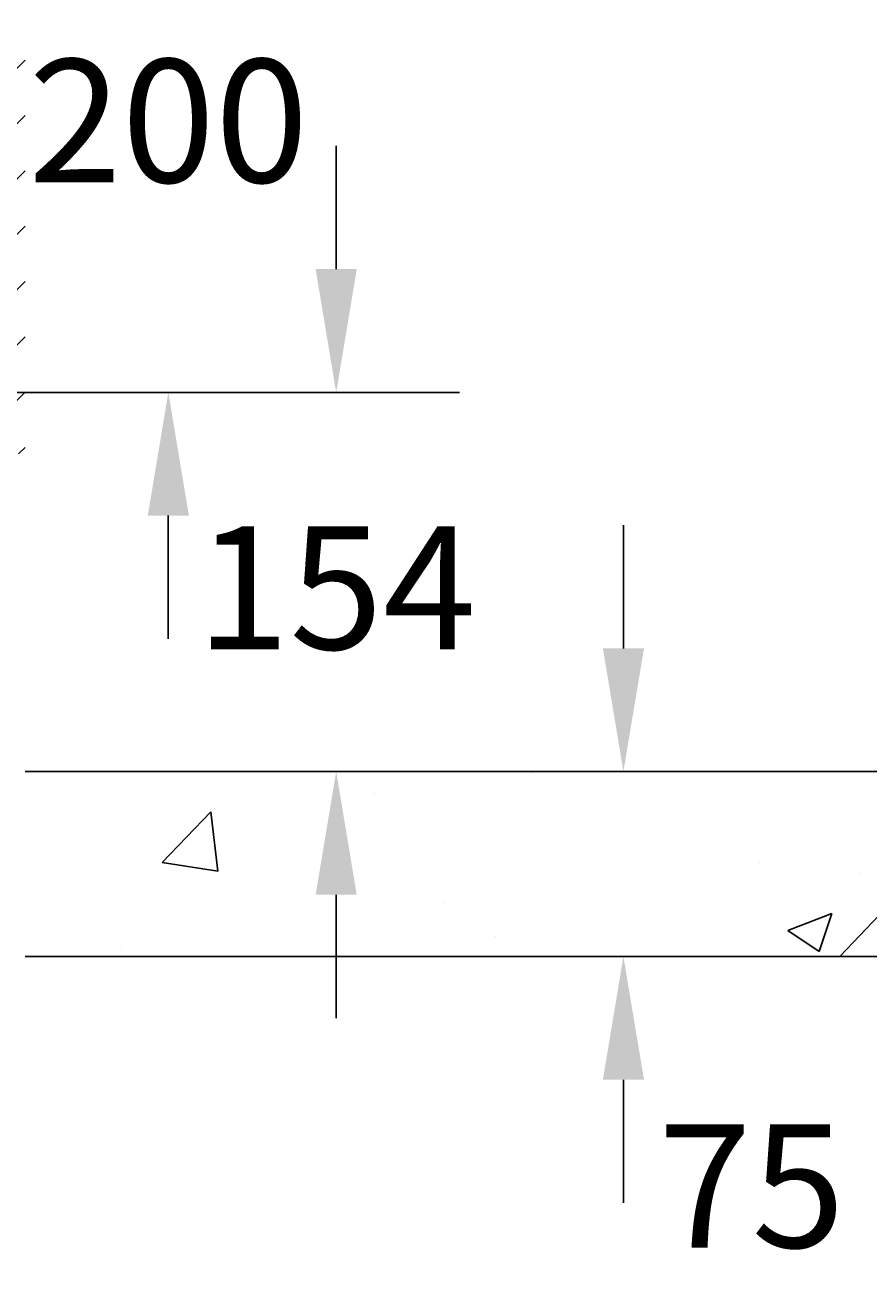
# Model space of a CAD drawing. Units: millimetres. Extents: x 325 to 2375, y 860 to 4160.
# Drawn here: x 1064 to 1406, y 1696 to 2207 of the extents above; entities that cross this region are included whole.
import ezdxf

# ---------------------------------------------------------------- set-up
doc = ezdxf.new("R2010")
doc.units = ezdxf.units.MM
doc.layers.add('TEXT', color=7, linetype='Continuous')
doc.styles.add('LCG', font='calibri.ttf')
doc.dimstyles.new('LCG DimStyle', dxfattribs={"dimscale": 40, "dimtxt": 2.5, "dimasz": 2.5, "dimexe": 1.25, "dimexo": 0.625, "dimtad": 0, "dimtih": 1, "dimtoh": 1, "dimdec": 0, "dimzin": 1, "dimdsep": 46, "dimtxsty": 'LCG', "dimcen": 2.5, "dimadec": 0, "dimazin": 0, "dimtfac": 1, "dimtdec": 0, "dimtofl": 0, "dimtmove": 2, "dimatfit": 3, "dimfxl": 1, "dimarcsym": 0})

# ---------------------------------------------------------------- blocks, each defined once
blk = doc.blocks.new('*D19')
at = {"layer": 'Defpoints', "color": 0, "linetype": 'Continuous'}
for p in [(1206.24, 1903.9), (1206.24, 1828.9), (1306.91, 1828.9)]:
    blk.add_point(p, dxfattribs=at)
at = {"layer": 'TEXT', "color": 0, "linetype": 'Continuous', "lineweight": -2}
for p, q in [((1306.91, 1953.9), (1306.91, 2003.9)), ((1231.24, 1903.9), (1356.91, 1903.9)), ((1231.24, 1828.9), (1356.91, 1828.9)), ((1306.91, 1778.9), (1306.91, 1728.9))]:
    blk.add_line(p, q, dxfattribs=at)
at = {"layer": 'TEXT', "color": 0, "linetype": 'Continuous'}
for points in [[(1298.58, 1953.9), (1315.25, 1953.9), (1306.91, 1903.9)], [(1298.58, 1778.9), (1315.25, 1778.9), (1306.91, 1828.9)]]:
    blk.add_solid(points, dxfattribs=at)
at = {"layer": 'TEXT', "color": 0, "linetype": 'Continuous', "insert": (1358.89, 1729.28), "char_height": 50, "attachment_point": 5, "style": 'LCG'}
blk.add_mtext('75', dxfattribs=at)
blk = doc.blocks.new('*D13')
at = {"layer": 'Defpoints', "color": 0, "linetype": 'Continuous'}
for p in [(1063.89, 2057.76), (1064.29, 1903.9), (1190.43, 1903.9)]:
    blk.add_point(p, dxfattribs=at)
at = {"layer": 'TEXT', "color": 0, "linetype": 'Continuous', "lineweight": -2}
for p, q in [((1190.43, 2107.76), (1190.43, 2157.76)), ((1088.89, 2057.76), (1240.43, 2057.76)), ((1089.29, 1903.9), (1240.43, 1903.9)), ((1190.43, 1853.9), (1190.43, 1803.9))]:
    blk.add_line(p, q, dxfattribs=at)
at = {"layer": 'TEXT', "color": 0, "linetype": 'Continuous'}
for points in [[(1182.1, 2107.76), (1198.76, 2107.76), (1190.43, 2057.76)], [(1182.1, 1853.9), (1198.76, 1853.9), (1190.43, 1903.9)]]:
    blk.add_solid(points, dxfattribs=at)
at = {"layer": 'TEXT', "color": 0, "linetype": 'Continuous', "insert": (1190.43, 1971.99), "char_height": 50, "attachment_point": 5, "style": 'LCG'}
blk.add_mtext('154', dxfattribs=at)
blk = doc.blocks.new('*D12')
at = {"layer": 'Defpoints', "color": 0, "linetype": 'Continuous'}
for p in [(1032.09, 2257.76), (1122.35, 2257.76), (1032.09, 2057.76)]:
    blk.add_point(p, dxfattribs=at)
at = {"layer": 'TEXT', "color": 0, "linetype": 'Continuous', "lineweight": -2}
for p, q in [((1122.35, 2307.76), (1122.35, 2357.76)), ((1057.09, 2257.76), (1172.35, 2257.76)), ((1057.09, 2057.76), (1172.35, 2057.76)), ((1122.35, 2007.76), (1122.35, 1957.76))]:
    blk.add_line(p, q, dxfattribs=at)
at = {"layer": 'TEXT', "color": 0, "linetype": 'Continuous'}
for points in [[(1114.02, 2307.76), (1130.68, 2307.76), (1122.35, 2257.76)], [(1114.02, 2007.76), (1130.68, 2007.76), (1122.35, 2057.76)]]:
    blk.add_solid(points, dxfattribs=at)
at = {"layer": 'TEXT', "color": 0, "linetype": 'Continuous', "insert": (1122.35, 2161.45), "char_height": 50, "attachment_point": 5, "style": 'LCG'}
blk.add_mtext('200', dxfattribs=at)

msp = doc.modelspace()

# ---------------------------------------------------------------- hatches: boundary and pattern name
at = {"layer": 'TEXT'}
h = msp.add_hatch(dxfattribs=at)
h.set_pattern_fill('AR-CONC', color=256, scale=15, style=0)
h.set_pattern_definition([(50, (-6500.4, -208.4), (2732.77, -239.1), [285.75, -3143.25]), (355, (-6500.4, -208.4), (-528.6, 2865.85), [228.6, -2514.6]), (100.45, (-6272.7, -228.4), (2204.1, 2626.75), [242.85, -2671.35]), (46.184, (-6500.4, 553.6), (4066.2, -630.6), [428.6, -4714.9]), (96.636, (-6161.5, 501), (3561, 3711.4), [364.3, -4007]), (351.184, (-6500.4, 553.6), (3561, 3711.4), [342.9, -3771.9]), (21, (-6119.4, 363), (2274.2, -1534), [285.75, -3143.25]), (326, (-6119.4, 363), (927, 2762.8), [228.6, -2514.6]), (71.45, (-5930, 235.2), (3201.25, 1228.8), [242.85, -2671.35]), (37.5, (-6500.4, -208.4), (46.33, 1268.33), [0, -2484.12, 0, -2552.7, 0, -2524.12]), (7.5, (-6500.4, -208.4), (1002.3, 1502.7), [0, -1455.42, 0, -2426.97, 0, -962.03]), (327.5, (-7350, -208.4), (2033.86, -85.93), [0, -952.5, 0, -2971.8, 0, -3943.35]), (317.5, (-7731, -208.4), (2221.94, 381.4), [0, -1238.25, 0, -1973.58, 0, -2800.35])])
h.paths.add_polyline_path([(1064.29, 3031.27), (1043.29, 3031.27), (1024.29, 3085.27), (1000.29, 3085.27), (1000.29, 2732.76), (1064.29, 2732.76)])
h.paths.add_polyline_path([(1064.29, 2482.76), (1000.29, 2482.76), (1000.29, 2282.76), (1064.29, 2282.76)])
h.paths.add_polyline_path([(1578.29, 3085.27), (1554.29, 3085.27), (1535.29, 3031.27), (1514.29, 3031.27), (1514.29, 1885.27), (1515.68, 1885.27), (1578.29, 1885.27)])
h.paths.add_polyline_path([(1514.29, 1885.27), (1064.29, 1885.27), (1064.29, 1828.9), (1514.29, 1828.9)])
h.paths.add_polyline_path([(1514.29, 1903.9), (1064.29, 1903.9), (1064.29, 1885.27), (1514.29, 1885.27)])
h = msp.add_hatch(dxfattribs=at)
h.set_pattern_fill('AR-CONC', color=256)
h.paths.add_polyline_path([(1064.29, 3031.27), (1043.29, 3031.27), (1024.29, 3085.27), (1000.29, 3085.27), (1000.29, 2732.76), (1064.29, 2732.76)])
h.paths.add_polyline_path([(1064.29, 2482.76), (1000.29, 2482.76), (1000.29, 2282.76), (1064.29, 2282.76)])
h.paths.add_polyline_path([(1064.29, 2032.76), (1000.29, 2032.76), (1000.29, 1885.27), (1064.29, 1885.27)])
h.paths.add_polyline_path([(1578.29, 3085.27), (1554.29, 3085.27), (1535.29, 3031.27), (1514.29, 3031.27), (1514.29, 1885.27), (1578.29, 1885.27)])
h.paths.add_polyline_path([(1514.29, 1885.27), (1064.29, 1885.27), (1064.29, 1828.9), (1514.29, 1828.9)])
h.paths.add_polyline_path([(1514.29, 1903.9), (1064.29, 1903.9), (1064.29, 1885.27), (1514.29, 1885.27)])
h.paths.add_polyline_path([(1064.29, 1885.27), (1021.29, 1885.27), (1040.29, 1828.9), (1064.29, 1828.9)])
h.paths.add_polyline_path([(1556.65, 1885.27), (1514.29, 1885.27), (1514.29, 1828.9), (1538.29, 1828.9)])
h = msp.add_hatch(dxfattribs=at)
h.set_pattern_fill('ANSI31', color=256, scale=5, style=0)
h.set_pattern_definition([(45, (-6500.387, -208.43), (-11.22532, 11.22532), [])])
h.paths.add_polyline_path([(1064.29, 2707.76), (1000.29, 2707.76), (1000.29, 2507.76), (1064.29, 2507.76)])
h.paths.add_polyline_path([(1064.29, 2707.76), (1064.29, 2732.76), (1000.29, 2732.76), (1000.29, 2707.76)])
h.paths.add_polyline_path([(1000.29, 2507.76), (1000.29, 2482.76), (1064.29, 2482.76), (1064.29, 2507.76)])
h.paths.add_polyline_path([(1000.29, 2282.76), (1000.29, 2257.76), (1064.29, 2257.76), (1064.29, 2282.76)])
h.paths.add_polyline_path([(1000.29, 2257.76), (1000.29, 2057.76), (1064.29, 2057.76), (1064.29, 2257.76)])
h.paths.add_polyline_path([(1064.29, 2032.76), (1064.29, 2057.76), (1000.29, 2057.76), (1000.29, 2032.76)])
h.paths.add_polyline_path([(1352.29, 2383.84, 1), (1226.29, 2383.84, 1)])

# ---------------------------------------------------------------- linework, layer by layer
at = {"layer": 'TEXT', "color": 0, "linetype": 'Continuous'}
for p, q in [((1064.29, 1903.9), (1514.29, 1903.9)), ((1064.29, 1828.9), (1514.29, 1828.9))]:
    msp.add_line(p, q, dxfattribs=at)

# ---------------------------------------------------------------- dimensions: what is measured, and where the dimension line sits
for base, p1, p2, picture, middle in [((1122.35, 2257.76), (1032.09, 2057.76), (1032.09, 2257.76), '*D12', (1122.35, 2161.45)), ((1190.43, 1903.9), (1063.89, 2057.76), (1064.29, 1903.9), '*D13', (1190.43, 1971.99)), ((1306.91, 1828.9), (1206.24, 1903.9), (1206.24, 1828.9), '*D19', (1358.89, 1729.28))]:
    dim = msp.add_linear_dim(base=base, p1=p1, p2=p2, angle=90, dimstyle='LCG DimStyle', override={"dimscale": 0, "dimtxt": 2.5, "dimasz": 2.5, "dimexe": 2.5, "dimexo": 1.25, "dimgap": 1.25, "dimcen": 5}, dxfattribs=at)
    dim.commit()
    dim.dimension.update_dxf_attribs({"geometry": picture, "text_midpoint": middle, "dimtype": 160})

doc.saveas('drawing.dxf')
